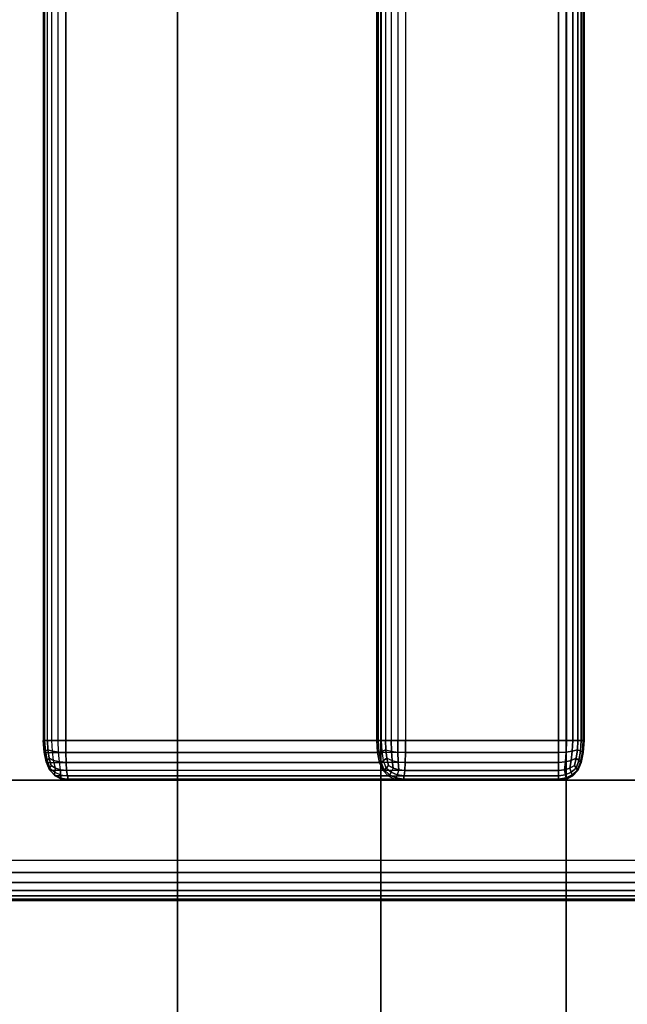
# Model space of a CAD drawing. Units: millimetres. Extents: x -4757 to 25349, y -2814 to 1668.
# Drawn here: x 23751 to 23823, y -570 to -453 of the extents above; entities that cross this region are included whole.
import ezdxf

# ---------------------------------------------------------------- set-up
doc = ezdxf.new("R2010")
doc.units = ezdxf.units.MM
doc.header["$MEASUREMENT"] = 0
doc.layers.add('МАФЫ НАШИ', color=7, linetype='Continuous', lineweight=25)

# ---------------------------------------------------------------- blocks, each defined once
blk = doc.blocks.new('ененонеоно')
at = {"layer": 'МАФЫ НАШИ', "color": 7, "lineweight": 25}
blk.add_open_spline([(19848.86, 1667.92), (19848.86, 1667.92), (23848.72, 1667.92), (23848.72, 1667.92), (24674.89, 1667.92), (25348.72, 994.09), (25348.72, 167.92), (25348.72, 167.92), (25348.72, -817.2), (25348.72, -817.2), (25348.72, -1643.37), (24674.89, -2317.2), (23848.72, -2317.2), (23848.72, -2317.2), (19848.86, -2317.2), (19848.86, -2317.2), (19022.69, -2317.2), (18348.86, -1643.37), (18348.86, -817.2), (18348.86, -817.2), (18348.86, 167.92), (18348.86, 167.92), (18348.86, 994.09), (19022.69, 1667.92), (19848.86, 1667.92)], degree=3, knots=[0, 0, 0, 0, 0.125, 0.125, 0.125, 0.25, 0.25, 0.25, 0.375, 0.375, 0.375, 0.5, 0.5, 0.5, 0.625, 0.625, 0.625, 0.75, 0.75, 0.75, 0.875, 0.875, 0.875, 1, 1, 1, 1], dxfattribs=at)
for points in [[(23753.79, -126.98), (23753.79, -126.98), (23753.79, -538.45), (23753.79, -538.45)], [(23753.83, -126.98), (23753.83, -126.98), (23753.83, -538.45), (23753.83, -538.45)], [(23753.83, -538.45), (23753.83, -538.45), (23753.83, -126.98), (23753.83, -126.98)], [(23753.95, -126.98), (23753.95, -126.98), (23753.95, -538.45), (23753.95, -538.45)], [(23754.29, -538.45), (23754.29, -538.45), (23754.29, -126.98), (23754.29, -126.98)], [(23754.82, -538.45), (23754.82, -538.45), (23754.82, -126.98), (23754.82, -126.98)], [(23755.55, -538.45), (23755.55, -538.45), (23755.55, -126.98), (23755.55, -126.98)], [(23756.47, -538.45), (23756.47, -538.45), (23756.47, -126.98), (23756.47, -126.98)], [(23756.47, -126.98), (23756.47, -126.98), (23756.47, -538.45), (23756.47, -538.45)], [(23793.53, -538.45), (23793.53, -538.45), (23793.53, -126.98), (23793.53, -126.98)], [(23793.53, -126.98), (23793.53, -126.98), (23793.53, -538.45), (23793.53, -538.45)], [(23793.74, -538.45), (23793.74, -538.45), (23793.74, -126.98), (23793.74, -126.98)], [(23794.09, -538.45), (23794.09, -538.45), (23794.09, -126.98), (23794.09, -126.98)], [(23794.59, -126.98), (23794.59, -126.98), (23794.59, -538.45), (23794.59, -538.45)], [(23795.24, -126.98), (23795.24, -126.98), (23795.24, -538.45), (23795.24, -538.45)], [(23796.03, -126.98), (23796.03, -126.98), (23796.03, -538.45), (23796.03, -538.45)], [(23796.97, -126.98), (23796.97, -126.98), (23796.97, -538.45), (23796.97, -538.45)], [(23815.19, -126.98), (23815.19, -126.98), (23815.19, -538.45), (23815.19, -538.45)], [(23815.19, -538.45), (23815.19, -538.45), (23815.19, -126.98), (23815.19, -126.98)], [(23815.19, -538.45), (23815.19, -538.45), (23815.19, -126.98), (23815.19, -126.98)], [(23816.12, -126.98), (23816.12, -126.98), (23816.12, -538.45), (23816.12, -538.45)], [(23816.12, -538.45), (23816.12, -538.45), (23816.12, -126.98), (23816.12, -126.98)], [(23816.88, -126.98), (23816.88, -126.98), (23816.88, -538.45), (23816.88, -538.45)], [(23816.88, -538.45), (23816.88, -538.45), (23816.88, -126.98), (23816.88, -126.98)], [(23817.47, -126.98), (23817.47, -126.98), (23817.47, -538.45), (23817.47, -538.45)], [(23817.47, -538.45), (23817.47, -538.45), (23817.47, -126.98), (23817.47, -126.98)], [(23817.89, -538.45), (23817.89, -538.45), (23817.89, -126.98), (23817.89, -126.98)], [(23817.89, -126.98), (23817.89, -126.98), (23817.89, -538.45), (23817.89, -538.45)], [(23818.14, -538.45), (23818.14, -538.45), (23818.14, -126.98), (23818.14, -126.98)], [(23818.14, -126.98), (23818.14, -126.98), (23818.14, -538.45), (23818.14, -538.45)], [(23818.23, -126.98), (23818.23, -126.98), (23818.23, -538.45), (23818.23, -538.45)], [(23818.23, -538.45), (23818.23, -538.45), (23818.23, -126.98), (23818.23, -126.98)], [(23818.23, -126.98), (23818.23, -126.98), (23818.23, -538.45), (23818.23, -538.45)], [(23818.23, -538.45), (23818.23, -538.45), (23818.23, -126.98), (23818.23, -126.98)], [(23769.8, -600.82), (23769.8, -600.82), (23769.8, -420.73), (23769.8, -420.73)], [(23769.8, -420.73), (23769.8, -420.73), (23769.8, -600.82), (23769.8, -600.82)], [(23794.02, -600.82), (23794.02, -600.82), (23794.02, -420.73), (23794.02, -420.73)], [(23794.02, -420.73), (23794.02, -420.73), (23794.02, -600.82), (23794.02, -600.82)], [(23816.1, -600.82), (23816.1, -600.82), (23816.1, -420.73), (23816.1, -420.73)], [(23816.1, -420.73), (23816.1, -420.73), (23816.1, -600.82), (23816.1, -600.82)], [(23753.83, -538.45), (23753.83, -538.45), (23753.79, -538.45), (23753.79, -538.45)], [(23753.79, -538.45), (23753.79, -538.45), (23753.9, -539.84), (23753.9, -539.84)], [(23753.79, -538.45), (23753.79, -538.45), (23753.95, -538.45), (23753.95, -538.45)], [(23753.9, -539.84), (23753.9, -539.84), (23753.79, -538.45), (23753.79, -538.45)], [(23753.79, -538.45), (23753.79, -538.45), (23753.83, -538.45), (23753.83, -538.45)], [(23753.95, -538.45), (23753.95, -538.45), (23753.79, -538.45), (23753.79, -538.45)], [(23753.83, -538.45), (23753.83, -538.45), (23793.53, -538.45), (23793.53, -538.45)], [(23753.92, -539.9), (23753.92, -539.9), (23753.83, -538.45), (23753.83, -538.45)], [(23753.83, -538.45), (23753.83, -538.45), (23753.92, -539.9), (23753.92, -539.9)], [(23753.95, -538.45), (23753.95, -538.45), (23754.04, -539.73), (23754.04, -539.73)], [(23753.95, -538.45), (23753.95, -538.45), (23754.29, -538.45), (23754.29, -538.45)], [(23754.04, -539.73), (23754.04, -539.73), (23753.95, -538.45), (23753.95, -538.45)], [(23754.29, -538.45), (23754.29, -538.45), (23753.95, -538.45), (23753.95, -538.45)], [(23754.34, -539.58), (23754.34, -539.58), (23754.29, -538.45), (23754.29, -538.45)], [(23754.29, -538.45), (23754.29, -538.45), (23754.82, -538.45), (23754.82, -538.45)], [(23754.29, -538.45), (23754.29, -538.45), (23754.34, -539.58), (23754.34, -539.58)], [(23754.82, -538.45), (23754.82, -538.45), (23754.29, -538.45), (23754.29, -538.45)], [(23754.89, -539.73), (23754.89, -539.73), (23754.82, -538.45), (23754.82, -538.45)], [(23754.82, -538.45), (23754.82, -538.45), (23755.55, -538.45), (23755.55, -538.45)], [(23755.55, -538.45), (23755.55, -538.45), (23754.82, -538.45), (23754.82, -538.45)], [(23755.61, -539.84), (23755.61, -539.84), (23755.55, -538.45), (23755.55, -538.45)], [(23755.55, -538.45), (23755.55, -538.45), (23756.47, -538.45), (23756.47, -538.45)], [(23756.47, -538.45), (23756.47, -538.45), (23755.55, -538.45), (23755.55, -538.45)], [(23815.19, -538.45), (23815.19, -538.45), (23756.47, -538.45), (23756.47, -538.45)], [(23756.47, -538.45), (23756.47, -538.45), (23756.48, -539.9), (23756.48, -539.9)], [(23756.48, -539.9), (23756.48, -539.9), (23756.47, -538.45), (23756.47, -538.45)], [(23793.53, -538.45), (23793.53, -538.45), (23793.62, -539.9), (23793.62, -539.9)], [(23793.74, -538.45), (23793.74, -538.45), (23793.53, -538.45), (23793.53, -538.45)], [(23793.62, -539.9), (23793.62, -539.9), (23793.53, -538.45), (23793.53, -538.45)], [(23793.53, -538.45), (23793.53, -538.45), (23793.74, -538.45), (23793.74, -538.45)], [(23793.83, -539.84), (23793.83, -539.84), (23793.74, -538.45), (23793.74, -538.45)], [(23794.09, -538.45), (23794.09, -538.45), (23793.74, -538.45), (23793.74, -538.45)], [(23793.74, -538.45), (23793.74, -538.45), (23794.09, -538.45), (23794.09, -538.45)], [(23794.17, -539.73), (23794.17, -539.73), (23794.09, -538.45), (23794.09, -538.45)], [(23794.59, -538.45), (23794.59, -538.45), (23794.09, -538.45), (23794.09, -538.45)], [(23794.09, -538.45), (23794.09, -538.45), (23794.59, -538.45), (23794.59, -538.45)], [(23795.24, -538.45), (23795.24, -538.45), (23794.59, -538.45), (23794.59, -538.45)], [(23794.59, -538.45), (23794.59, -538.45), (23794.63, -539.58), (23794.63, -539.58)], [(23794.63, -539.58), (23794.63, -539.58), (23794.59, -538.45), (23794.59, -538.45)], [(23794.59, -538.45), (23794.59, -538.45), (23795.24, -538.45), (23795.24, -538.45)], [(23796.03, -538.45), (23796.03, -538.45), (23795.24, -538.45), (23795.24, -538.45)], [(23795.24, -538.45), (23795.24, -538.45), (23795.29, -539.73), (23795.29, -539.73)], [(23795.29, -539.73), (23795.29, -539.73), (23795.24, -538.45), (23795.24, -538.45)], [(23795.24, -538.45), (23795.24, -538.45), (23796.03, -538.45), (23796.03, -538.45)], [(23796.97, -538.45), (23796.97, -538.45), (23796.03, -538.45), (23796.03, -538.45)], [(23796.03, -538.45), (23796.03, -538.45), (23796.06, -539.84), (23796.06, -539.84)], [(23796.06, -539.84), (23796.06, -539.84), (23796.03, -538.45), (23796.03, -538.45)], [(23796.03, -538.45), (23796.03, -538.45), (23796.97, -538.45), (23796.97, -538.45)], [(23796.96, -539.9), (23796.96, -539.9), (23796.97, -538.45), (23796.97, -538.45)], [(23796.97, -538.45), (23796.97, -538.45), (23796.96, -539.9), (23796.96, -539.9)], [(23796.97, -538.45), (23796.97, -538.45), (23815.19, -538.45), (23815.19, -538.45)], [(23815.19, -538.45), (23815.19, -538.45), (23796.97, -538.45), (23796.97, -538.45)], [(23815.19, -538.45), (23815.19, -538.45), (23816.12, -538.45), (23816.12, -538.45)], [(23815.19, -539.9), (23815.19, -539.9), (23815.19, -538.45), (23815.19, -538.45)], [(23815.19, -538.45), (23815.19, -538.45), (23815.19, -539.9), (23815.19, -539.9)], [(23816.12, -538.45), (23816.12, -538.45), (23815.19, -538.45), (23815.19, -538.45)], [(23816.12, -538.45), (23816.12, -538.45), (23815.19, -538.45), (23815.19, -538.45)], [(23815.19, -538.45), (23815.19, -538.45), (23815.19, -539.9), (23815.19, -539.9)], [(23815.19, -539.9), (23815.19, -539.9), (23815.19, -538.45), (23815.19, -538.45)], [(23815.19, -538.45), (23815.19, -538.45), (23816.12, -538.45), (23816.12, -538.45)], [(23816.12, -538.45), (23816.12, -538.45), (23816.08, -539.84), (23816.08, -539.84)], [(23816.08, -539.84), (23816.08, -539.84), (23816.12, -538.45), (23816.12, -538.45)], [(23816.08, -539.84), (23816.08, -539.84), (23816.12, -538.45), (23816.12, -538.45)], [(23816.12, -538.45), (23816.12, -538.45), (23816.88, -538.45), (23816.88, -538.45)], [(23816.88, -538.45), (23816.88, -538.45), (23816.12, -538.45), (23816.12, -538.45)], [(23816.88, -538.45), (23816.88, -538.45), (23816.12, -538.45), (23816.12, -538.45)], [(23816.12, -538.45), (23816.12, -538.45), (23816.88, -538.45), (23816.88, -538.45)], [(23816.88, -538.45), (23816.88, -538.45), (23816.82, -539.73), (23816.82, -539.73)], [(23816.82, -539.73), (23816.82, -539.73), (23816.88, -538.45), (23816.88, -538.45)], [(23816.82, -539.73), (23816.82, -539.73), (23816.88, -538.45), (23816.88, -538.45)], [(23816.88, -538.45), (23816.88, -538.45), (23817.47, -538.45), (23817.47, -538.45)], [(23817.47, -538.45), (23817.47, -538.45), (23816.88, -538.45), (23816.88, -538.45)], [(23817.47, -538.45), (23817.47, -538.45), (23816.88, -538.45), (23816.88, -538.45)], [(23816.88, -538.45), (23816.88, -538.45), (23817.47, -538.45), (23817.47, -538.45)], [(23817.47, -538.45), (23817.47, -538.45), (23817.43, -539.57), (23817.43, -539.57)], [(23817.43, -539.57), (23817.43, -539.57), (23817.47, -538.45), (23817.47, -538.45)], [(23817.43, -539.57), (23817.43, -539.57), (23817.47, -538.45), (23817.47, -538.45)], [(23817.47, -538.45), (23817.47, -538.45), (23817.43, -539.57), (23817.43, -539.57)], [(23817.47, -538.45), (23817.47, -538.45), (23817.89, -538.45), (23817.89, -538.45)], [(23817.89, -538.45), (23817.89, -538.45), (23817.47, -538.45), (23817.47, -538.45)], [(23817.89, -538.45), (23817.89, -538.45), (23817.47, -538.45), (23817.47, -538.45)], [(23817.47, -538.45), (23817.47, -538.45), (23817.89, -538.45), (23817.89, -538.45)], [(23817.81, -539.73), (23817.81, -539.73), (23817.89, -538.45), (23817.89, -538.45)], [(23817.89, -538.45), (23817.89, -538.45), (23817.81, -539.73), (23817.81, -539.73)], [(23817.81, -539.73), (23817.81, -539.73), (23817.89, -538.45), (23817.89, -538.45)], [(23817.89, -538.45), (23817.89, -538.45), (23818.14, -538.45), (23818.14, -538.45)], [(23818.14, -538.45), (23818.14, -538.45), (23817.89, -538.45), (23817.89, -538.45)], [(23818.14, -538.45), (23818.14, -538.45), (23817.89, -538.45), (23817.89, -538.45)], [(23817.89, -538.45), (23817.89, -538.45), (23818.14, -538.45), (23818.14, -538.45)], [(23818.05, -539.84), (23818.05, -539.84), (23818.14, -538.45), (23818.14, -538.45)], [(23818.14, -538.45), (23818.14, -538.45), (23818.05, -539.84), (23818.05, -539.84)], [(23818.05, -539.84), (23818.05, -539.84), (23818.14, -538.45), (23818.14, -538.45)], [(23818.23, -538.45), (23818.23, -538.45), (23818.14, -539.9), (23818.14, -539.9)], [(23818.14, -538.45), (23818.14, -538.45), (23818.23, -538.45), (23818.23, -538.45)], [(23818.23, -538.45), (23818.23, -538.45), (23818.14, -538.45), (23818.14, -538.45)], [(23818.14, -539.9), (23818.14, -539.9), (23818.23, -538.45), (23818.23, -538.45)], [(23818.23, -538.45), (23818.23, -538.45), (23818.14, -538.45), (23818.14, -538.45)], [(23818.14, -538.45), (23818.14, -538.45), (23818.23, -538.45), (23818.23, -538.45)], [(23818.23, -538.45), (23818.23, -538.45), (23818.14, -539.9), (23818.14, -539.9)], [(23818.14, -539.9), (23818.14, -539.9), (23818.23, -538.45), (23818.23, -538.45)], [(23754.34, -539.58), (23754.34, -539.58), (23754.04, -539.73), (23754.04, -539.73)], [(23754.89, -539.73), (23754.89, -539.73), (23754.34, -539.58), (23754.34, -539.58)], [(23754.48, -540.57), (23754.48, -540.57), (23754.34, -539.58), (23754.34, -539.58)], [(23754.34, -539.58), (23754.34, -539.58), (23754.89, -539.73), (23754.89, -539.73)], [(23754.34, -539.58), (23754.34, -539.58), (23754.48, -540.57), (23754.48, -540.57)], [(23794.17, -539.73), (23794.17, -539.73), (23794.63, -539.58), (23794.63, -539.58)], [(23794.63, -539.58), (23794.63, -539.58), (23794.17, -539.73), (23794.17, -539.73)], [(23794.63, -539.58), (23794.63, -539.58), (23795.29, -539.73), (23795.29, -539.73)], [(23794.63, -539.58), (23794.63, -539.58), (23794.74, -540.57), (23794.74, -540.57)], [(23794.74, -540.57), (23794.74, -540.57), (23794.63, -539.58), (23794.63, -539.58)], [(23817.43, -539.57), (23817.43, -539.57), (23816.82, -539.73), (23816.82, -539.73)], [(23816.82, -539.73), (23816.82, -539.73), (23817.43, -539.57), (23817.43, -539.57)], [(23817.43, -539.57), (23817.43, -539.57), (23816.82, -539.73), (23816.82, -539.73)], [(23817.43, -539.57), (23817.43, -539.57), (23817.3, -540.57), (23817.3, -540.57)], [(23817.3, -540.57), (23817.3, -540.57), (23817.43, -539.57), (23817.43, -539.57)], [(23817.3, -540.57), (23817.3, -540.57), (23817.43, -539.57), (23817.43, -539.57)], [(23817.43, -539.57), (23817.43, -539.57), (23817.3, -540.57), (23817.3, -540.57)], [(23817.81, -539.73), (23817.81, -539.73), (23817.43, -539.57), (23817.43, -539.57)], [(23817.43, -539.57), (23817.43, -539.57), (23817.81, -539.73), (23817.81, -539.73)], [(23817.43, -539.57), (23817.43, -539.57), (23817.81, -539.73), (23817.81, -539.73)], [(23754.04, -539.73), (23754.04, -539.73), (23753.9, -539.84), (23753.9, -539.84)], [(23753.9, -539.84), (23753.9, -539.84), (23753.92, -539.9), (23753.92, -539.9)], [(23753.9, -539.84), (23753.9, -539.84), (23754.15, -541.01), (23754.15, -541.01)], [(23754.15, -541.01), (23754.15, -541.01), (23753.9, -539.84), (23753.9, -539.84)], [(23754.17, -541.1), (23754.17, -541.1), (23753.92, -539.9), (23753.92, -539.9)], [(23753.92, -539.9), (23753.92, -539.9), (23793.62, -539.9), (23793.62, -539.9)], [(23753.92, -539.9), (23753.92, -539.9), (23754.17, -541.1), (23754.17, -541.1)], [(23754.04, -539.73), (23754.04, -539.73), (23754.25, -540.83), (23754.25, -540.83)], [(23754.25, -540.83), (23754.25, -540.83), (23754.04, -539.73), (23754.04, -539.73)], [(23754.25, -540.83), (23754.25, -540.83), (23754.15, -541.01), (23754.15, -541.01)], [(23754.48, -540.57), (23754.48, -540.57), (23754.25, -540.83), (23754.25, -540.83)], [(23754.25, -540.83), (23754.25, -540.83), (23754.59, -541.76), (23754.59, -541.76)], [(23754.59, -541.76), (23754.59, -541.76), (23754.25, -540.83), (23754.25, -540.83)], [(23755.03, -540.83), (23755.03, -540.83), (23754.48, -540.57), (23754.48, -540.57)], [(23754.72, -541.43), (23754.72, -541.43), (23754.48, -540.57), (23754.48, -540.57)], [(23754.48, -540.57), (23754.48, -540.57), (23755.03, -540.83), (23755.03, -540.83)], [(23754.48, -540.57), (23754.48, -540.57), (23754.72, -541.43), (23754.72, -541.43)], [(23755.61, -539.84), (23755.61, -539.84), (23754.89, -539.73), (23754.89, -539.73)], [(23755.03, -540.83), (23755.03, -540.83), (23754.89, -539.73), (23754.89, -539.73)], [(23754.89, -539.73), (23754.89, -539.73), (23755.61, -539.84), (23755.61, -539.84)], [(23755.71, -541.01), (23755.71, -541.01), (23755.03, -540.83), (23755.03, -540.83)], [(23755.25, -541.76), (23755.25, -541.76), (23755.03, -540.83), (23755.03, -540.83)], [(23755.03, -540.83), (23755.03, -540.83), (23755.71, -541.01), (23755.71, -541.01)], [(23756.48, -539.9), (23756.48, -539.9), (23755.61, -539.84), (23755.61, -539.84)], [(23755.71, -541.01), (23755.71, -541.01), (23755.61, -539.84), (23755.61, -539.84)], [(23755.61, -539.84), (23755.61, -539.84), (23756.48, -539.9), (23756.48, -539.9)], [(23756.48, -539.9), (23756.48, -539.9), (23756.51, -541.1), (23756.51, -541.1)], [(23815.19, -539.9), (23815.19, -539.9), (23756.48, -539.9), (23756.48, -539.9)], [(23756.51, -541.1), (23756.51, -541.1), (23756.48, -539.9), (23756.48, -539.9)], [(23793.62, -539.9), (23793.62, -539.9), (23793.83, -539.84), (23793.83, -539.84)], [(23793.83, -539.84), (23793.83, -539.84), (23793.62, -539.9), (23793.62, -539.9)], [(23793.62, -539.9), (23793.62, -539.9), (23793.87, -541.1), (23793.87, -541.1)], [(23793.87, -541.1), (23793.87, -541.1), (23793.62, -539.9), (23793.62, -539.9)], [(23793.83, -539.84), (23793.83, -539.84), (23794.17, -539.73), (23794.17, -539.73)], [(23794.17, -539.73), (23794.17, -539.73), (23793.83, -539.84), (23793.83, -539.84)], [(23794.06, -541.01), (23794.06, -541.01), (23793.83, -539.84), (23793.83, -539.84)], [(23794.06, -541.01), (23794.06, -541.01), (23794.35, -540.83), (23794.35, -540.83)], [(23794.35, -540.83), (23794.35, -540.83), (23794.06, -541.01), (23794.06, -541.01)], [(23794.35, -540.83), (23794.35, -540.83), (23794.17, -539.73), (23794.17, -539.73)], [(23794.35, -540.83), (23794.35, -540.83), (23794.74, -540.57), (23794.74, -540.57)], [(23794.74, -540.57), (23794.74, -540.57), (23794.35, -540.83), (23794.35, -540.83)], [(23794.64, -541.76), (23794.64, -541.76), (23794.35, -540.83), (23794.35, -540.83)], [(23794.74, -540.57), (23794.74, -540.57), (23795.37, -540.83), (23795.37, -540.83)], [(23794.74, -540.57), (23794.74, -540.57), (23794.93, -541.43), (23794.93, -541.43)], [(23794.93, -541.43), (23794.93, -541.43), (23794.74, -540.57), (23794.74, -540.57)], [(23795.29, -539.73), (23795.29, -539.73), (23796.06, -539.84), (23796.06, -539.84)], [(23795.29, -539.73), (23795.29, -539.73), (23795.37, -540.83), (23795.37, -540.83)], [(23795.37, -540.83), (23795.37, -540.83), (23795.29, -539.73), (23795.29, -539.73)], [(23795.37, -540.83), (23795.37, -540.83), (23796.1, -541.01), (23796.1, -541.01)], [(23795.37, -540.83), (23795.37, -540.83), (23795.5, -541.76), (23795.5, -541.76)], [(23795.5, -541.76), (23795.5, -541.76), (23795.37, -540.83), (23795.37, -540.83)], [(23796.06, -539.84), (23796.06, -539.84), (23796.96, -539.9), (23796.96, -539.9)], [(23796.06, -539.84), (23796.06, -539.84), (23796.1, -541.01), (23796.1, -541.01)], [(23796.1, -541.01), (23796.1, -541.01), (23796.06, -539.84), (23796.06, -539.84)], [(23796.93, -541.1), (23796.93, -541.1), (23796.96, -539.9), (23796.96, -539.9)], [(23796.96, -539.9), (23796.96, -539.9), (23796.93, -541.1), (23796.93, -541.1)], [(23796.96, -539.9), (23796.96, -539.9), (23815.19, -539.9), (23815.19, -539.9)], [(23816.08, -539.84), (23816.08, -539.84), (23815.19, -539.9), (23815.19, -539.9)], [(23815.19, -539.9), (23815.19, -539.9), (23816.08, -539.84), (23816.08, -539.84)], [(23816.08, -539.84), (23816.08, -539.84), (23815.19, -539.9), (23815.19, -539.9)], [(23815.19, -541.1), (23815.19, -541.1), (23815.19, -539.9), (23815.19, -539.9)], [(23815.19, -539.9), (23815.19, -539.9), (23815.19, -541.1), (23815.19, -541.1)], [(23815.19, -539.9), (23815.19, -539.9), (23815.19, -541.1), (23815.19, -541.1)], [(23815.19, -541.1), (23815.19, -541.1), (23815.19, -539.9), (23815.19, -539.9)], [(23816.08, -539.84), (23816.08, -539.84), (23816.01, -541.01), (23816.01, -541.01)], [(23816.01, -541.01), (23816.01, -541.01), (23816.08, -539.84), (23816.08, -539.84)], [(23816.01, -541.01), (23816.01, -541.01), (23816.08, -539.84), (23816.08, -539.84)], [(23816.71, -540.83), (23816.71, -540.83), (23816.01, -541.01), (23816.01, -541.01)], [(23816.01, -541.01), (23816.01, -541.01), (23816.71, -540.83), (23816.71, -540.83)], [(23816.71, -540.83), (23816.71, -540.83), (23816.01, -541.01), (23816.01, -541.01)], [(23816.82, -539.73), (23816.82, -539.73), (23816.08, -539.84), (23816.08, -539.84)], [(23816.08, -539.84), (23816.08, -539.84), (23816.82, -539.73), (23816.82, -539.73)], [(23816.82, -539.73), (23816.82, -539.73), (23816.08, -539.84), (23816.08, -539.84)], [(23816.71, -540.83), (23816.71, -540.83), (23816.54, -541.76), (23816.54, -541.76)], [(23816.54, -541.76), (23816.54, -541.76), (23816.71, -540.83), (23816.71, -540.83)], [(23816.54, -541.76), (23816.54, -541.76), (23816.71, -540.83), (23816.71, -540.83)], [(23816.82, -539.73), (23816.82, -539.73), (23816.71, -540.83), (23816.71, -540.83)], [(23816.71, -540.83), (23816.71, -540.83), (23816.82, -539.73), (23816.82, -539.73)], [(23816.71, -540.83), (23816.71, -540.83), (23816.82, -539.73), (23816.82, -539.73)], [(23817.3, -540.57), (23817.3, -540.57), (23816.71, -540.83), (23816.71, -540.83)], [(23816.71, -540.83), (23816.71, -540.83), (23817.3, -540.57), (23817.3, -540.57)], [(23817.3, -540.57), (23817.3, -540.57), (23816.71, -540.83), (23816.71, -540.83)], [(23817.3, -540.57), (23817.3, -540.57), (23817.09, -541.43), (23817.09, -541.43)], [(23817.09, -541.43), (23817.09, -541.43), (23817.3, -540.57), (23817.3, -540.57)], [(23817.09, -541.43), (23817.09, -541.43), (23817.3, -540.57), (23817.3, -540.57)], [(23817.3, -540.57), (23817.3, -540.57), (23817.09, -541.43), (23817.09, -541.43)], [(23817.61, -540.83), (23817.61, -540.83), (23817.3, -540.57), (23817.3, -540.57)], [(23817.3, -540.57), (23817.3, -540.57), (23817.61, -540.83), (23817.61, -540.83)], [(23817.3, -540.57), (23817.3, -540.57), (23817.61, -540.83), (23817.61, -540.83)], [(23817.3, -541.76), (23817.3, -541.76), (23817.61, -540.83), (23817.61, -540.83)], [(23817.61, -540.83), (23817.61, -540.83), (23817.3, -541.76), (23817.3, -541.76)], [(23817.3, -541.76), (23817.3, -541.76), (23817.61, -540.83), (23817.61, -540.83)], [(23817.61, -540.83), (23817.61, -540.83), (23817.81, -539.73), (23817.81, -539.73)], [(23817.81, -539.73), (23817.81, -539.73), (23817.61, -540.83), (23817.61, -540.83)], [(23817.61, -540.83), (23817.61, -540.83), (23817.81, -539.73), (23817.81, -539.73)], [(23817.81, -541.01), (23817.81, -541.01), (23817.61, -540.83), (23817.61, -540.83)], [(23817.61, -540.83), (23817.61, -540.83), (23817.81, -541.01), (23817.81, -541.01)], [(23817.61, -540.83), (23817.61, -540.83), (23817.81, -541.01), (23817.81, -541.01)], [(23818.05, -539.84), (23818.05, -539.84), (23817.81, -539.73), (23817.81, -539.73)], [(23817.81, -539.73), (23817.81, -539.73), (23818.05, -539.84), (23818.05, -539.84)], [(23817.81, -539.73), (23817.81, -539.73), (23818.05, -539.84), (23818.05, -539.84)], [(23817.81, -541.01), (23817.81, -541.01), (23818.05, -539.84), (23818.05, -539.84)], [(23818.05, -539.84), (23818.05, -539.84), (23817.81, -541.01), (23817.81, -541.01)], [(23817.81, -541.01), (23817.81, -541.01), (23818.05, -539.84), (23818.05, -539.84)], [(23818.14, -539.9), (23818.14, -539.9), (23817.89, -541.1), (23817.89, -541.1)], [(23817.89, -541.1), (23817.89, -541.1), (23818.14, -539.9), (23818.14, -539.9)], [(23818.14, -539.9), (23818.14, -539.9), (23817.89, -541.1), (23817.89, -541.1)], [(23817.89, -541.1), (23817.89, -541.1), (23818.14, -539.9), (23818.14, -539.9)], [(23818.14, -539.9), (23818.14, -539.9), (23818.05, -539.84), (23818.05, -539.84)], [(23818.05, -539.84), (23818.05, -539.84), (23818.14, -539.9), (23818.14, -539.9)], [(23818.05, -539.84), (23818.05, -539.84), (23818.14, -539.9), (23818.14, -539.9)], [(23754.15, -541.01), (23754.15, -541.01), (23754.17, -541.1), (23754.17, -541.1)], [(23754.15, -541.01), (23754.15, -541.01), (23754.55, -541.96), (23754.55, -541.96)], [(23754.55, -541.96), (23754.55, -541.96), (23754.15, -541.01), (23754.15, -541.01)], [(23754.6, -542.02), (23754.6, -542.02), (23754.17, -541.1), (23754.17, -541.1)], [(23754.17, -541.1), (23754.17, -541.1), (23793.87, -541.1), (23793.87, -541.1)], [(23754.17, -541.1), (23754.17, -541.1), (23754.6, -542.02), (23754.6, -542.02)], [(23754.55, -541.96), (23754.55, -541.96), (23754.59, -541.76), (23754.59, -541.76)], [(23754.59, -541.76), (23754.59, -541.76), (23754.55, -541.96), (23754.55, -541.96)], [(23754.6, -542.02), (23754.6, -542.02), (23754.55, -541.96), (23754.55, -541.96)], [(23754.55, -541.96), (23754.55, -541.96), (23755.14, -542.55), (23755.14, -542.55)], [(23754.55, -541.96), (23754.55, -541.96), (23754.6, -542.02), (23754.6, -542.02)], [(23754.59, -541.76), (23754.59, -541.76), (23754.72, -541.43), (23754.72, -541.43)], [(23754.72, -541.43), (23754.72, -541.43), (23754.59, -541.76), (23754.59, -541.76)], [(23754.59, -541.76), (23754.59, -541.76), (23755.16, -542.24), (23755.16, -542.24)], [(23755.25, -541.76), (23755.25, -541.76), (23754.72, -541.43), (23754.72, -541.43)], [(23754.72, -541.43), (23754.72, -541.43), (23755.25, -541.76), (23755.25, -541.76)], [(23755.16, -542.24), (23755.16, -542.24), (23755.25, -541.76), (23755.25, -541.76)], [(23755.25, -541.76), (23755.25, -541.76), (23755.16, -542.24), (23755.16, -542.24)], [(23755.86, -541.96), (23755.86, -541.96), (23755.25, -541.76), (23755.25, -541.76)], [(23755.25, -541.76), (23755.25, -541.76), (23755.86, -541.96), (23755.86, -541.96)], [(23756.51, -541.1), (23756.51, -541.1), (23755.71, -541.01), (23755.71, -541.01)], [(23755.86, -541.96), (23755.86, -541.96), (23755.71, -541.01), (23755.71, -541.01)], [(23755.71, -541.01), (23755.71, -541.01), (23756.51, -541.1), (23756.51, -541.1)], [(23755.85, -542.55), (23755.85, -542.55), (23755.86, -541.96), (23755.86, -541.96)], [(23755.86, -541.96), (23755.86, -541.96), (23755.85, -542.55), (23755.85, -542.55)], [(23756.57, -542.02), (23756.57, -542.02), (23755.86, -541.96), (23755.86, -541.96)], [(23755.86, -541.96), (23755.86, -541.96), (23756.57, -542.02), (23756.57, -542.02)], [(23756.51, -541.1), (23756.51, -541.1), (23756.57, -542.02), (23756.57, -542.02)], [(23815.19, -541.1), (23815.19, -541.1), (23756.51, -541.1), (23756.51, -541.1)], [(23756.57, -542.02), (23756.57, -542.02), (23756.51, -541.1), (23756.51, -541.1)], [(23793.87, -541.1), (23793.87, -541.1), (23794.06, -541.01), (23794.06, -541.01)], [(23794.06, -541.01), (23794.06, -541.01), (23793.87, -541.1), (23793.87, -541.1)], [(23793.87, -541.1), (23793.87, -541.1), (23794.3, -542.02), (23794.3, -542.02)], [(23794.3, -542.02), (23794.3, -542.02), (23793.87, -541.1), (23793.87, -541.1)], [(23794.43, -541.96), (23794.43, -541.96), (23794.06, -541.01), (23794.06, -541.01)], [(23794.43, -541.96), (23794.43, -541.96), (23794.3, -542.02), (23794.3, -542.02)], [(23794.3, -542.02), (23794.3, -542.02), (23794.43, -541.96), (23794.43, -541.96)], [(23794.64, -541.76), (23794.64, -541.76), (23794.43, -541.96), (23794.43, -541.96)], [(23794.43, -541.96), (23794.43, -541.96), (23794.64, -541.76), (23794.64, -541.76)], [(23795.05, -542.55), (23795.05, -542.55), (23794.43, -541.96), (23794.43, -541.96)], [(23794.43, -541.96), (23794.43, -541.96), (23795.05, -542.55), (23795.05, -542.55)], [(23794.93, -541.43), (23794.93, -541.43), (23794.64, -541.76), (23794.64, -541.76)], [(23794.64, -541.76), (23794.64, -541.76), (23794.93, -541.43), (23794.93, -541.43)], [(23795.26, -542.24), (23795.26, -542.24), (23794.64, -541.76), (23794.64, -541.76)], [(23794.64, -541.76), (23794.64, -541.76), (23795.26, -542.24), (23795.26, -542.24)], [(23794.93, -541.43), (23794.93, -541.43), (23795.5, -541.76), (23795.5, -541.76)], [(23795.5, -541.76), (23795.5, -541.76), (23794.93, -541.43), (23794.93, -541.43)], [(23795.5, -541.76), (23795.5, -541.76), (23795.26, -542.24), (23795.26, -542.24)], [(23795.5, -541.76), (23795.5, -541.76), (23796.15, -541.96), (23796.15, -541.96)], [(23796.15, -541.96), (23796.15, -541.96), (23795.5, -541.76), (23795.5, -541.76)], [(23796.15, -541.96), (23796.15, -541.96), (23795.98, -542.55), (23795.98, -542.55)], [(23796.1, -541.01), (23796.1, -541.01), (23796.93, -541.1), (23796.93, -541.1)], [(23796.1, -541.01), (23796.1, -541.01), (23796.15, -541.96), (23796.15, -541.96)], [(23796.15, -541.96), (23796.15, -541.96), (23796.1, -541.01), (23796.1, -541.01)], [(23796.15, -541.96), (23796.15, -541.96), (23796.88, -542.02), (23796.88, -542.02)], [(23796.88, -542.02), (23796.88, -542.02), (23796.15, -541.96), (23796.15, -541.96)], [(23796.88, -542.02), (23796.88, -542.02), (23796.93, -541.1), (23796.93, -541.1)], [(23796.93, -541.1), (23796.93, -541.1), (23796.88, -542.02), (23796.88, -542.02)], [(23796.93, -541.1), (23796.93, -541.1), (23815.19, -541.1), (23815.19, -541.1)], [(23816.01, -541.01), (23816.01, -541.01), (23815.19, -541.1), (23815.19, -541.1)], [(23815.19, -541.1), (23815.19, -541.1), (23816.01, -541.01), (23816.01, -541.01)], [(23816.01, -541.01), (23816.01, -541.01), (23815.19, -541.1), (23815.19, -541.1)], [(23815.19, -542.02), (23815.19, -542.02), (23815.19, -541.1), (23815.19, -541.1)], [(23815.19, -541.1), (23815.19, -541.1), (23815.19, -542.02), (23815.19, -542.02)], [(23815.19, -541.1), (23815.19, -541.1), (23815.19, -542.02), (23815.19, -542.02)], [(23815.19, -542.02), (23815.19, -542.02), (23815.19, -541.1), (23815.19, -541.1)], [(23815.91, -541.96), (23815.91, -541.96), (23815.19, -542.02), (23815.19, -542.02)], [(23815.19, -542.02), (23815.19, -542.02), (23815.91, -541.96), (23815.91, -541.96)], [(23815.19, -542.02), (23815.19, -542.02), (23815.91, -541.96), (23815.91, -541.96)], [(23815.91, -541.96), (23815.91, -541.96), (23815.19, -542.02), (23815.19, -542.02)], [(23816.01, -541.01), (23816.01, -541.01), (23815.91, -541.96), (23815.91, -541.96)], [(23815.91, -541.96), (23815.91, -541.96), (23816.01, -541.01), (23816.01, -541.01)], [(23815.91, -541.96), (23815.91, -541.96), (23816.01, -541.01), (23816.01, -541.01)], [(23816.54, -541.76), (23816.54, -541.76), (23815.91, -541.96), (23815.91, -541.96)], [(23815.91, -541.96), (23815.91, -541.96), (23816.54, -541.76), (23816.54, -541.76)], [(23815.91, -541.96), (23815.91, -541.96), (23816.54, -541.76), (23816.54, -541.76)], [(23816.54, -541.76), (23816.54, -541.76), (23815.91, -541.96), (23815.91, -541.96)], [(23815.91, -541.96), (23815.91, -541.96), (23816.01, -542.55), (23816.01, -542.55)], [(23816.01, -542.55), (23816.01, -542.55), (23815.91, -541.96), (23815.91, -541.96)], [(23815.91, -541.96), (23815.91, -541.96), (23816.01, -542.55), (23816.01, -542.55)], [(23817.09, -541.43), (23817.09, -541.43), (23816.54, -541.76), (23816.54, -541.76)], [(23816.54, -541.76), (23816.54, -541.76), (23817.09, -541.43), (23817.09, -541.43)], [(23816.54, -541.76), (23816.54, -541.76), (23817.09, -541.43), (23817.09, -541.43)], [(23817.09, -541.43), (23817.09, -541.43), (23816.54, -541.76), (23816.54, -541.76)], [(23816.54, -541.76), (23816.54, -541.76), (23816.71, -542.24), (23816.71, -542.24)], [(23816.71, -542.24), (23816.71, -542.24), (23816.54, -541.76), (23816.54, -541.76)], [(23816.54, -541.76), (23816.54, -541.76), (23816.71, -542.24), (23816.71, -542.24)], [(23816.71, -542.24), (23816.71, -542.24), (23817.3, -541.76), (23817.3, -541.76)], [(23817.3, -541.76), (23817.3, -541.76), (23816.71, -542.24), (23816.71, -542.24)], [(23817.3, -541.76), (23817.3, -541.76), (23816.71, -542.24), (23816.71, -542.24)], [(23816.82, -542.55), (23816.82, -542.55), (23817.43, -541.96), (23817.43, -541.96)], [(23817.43, -541.96), (23817.43, -541.96), (23816.82, -542.55), (23816.82, -542.55)], [(23817.43, -541.96), (23817.43, -541.96), (23816.82, -542.55), (23816.82, -542.55)], [(23817.09, -541.43), (23817.09, -541.43), (23817.3, -541.76), (23817.3, -541.76)], [(23817.3, -541.76), (23817.3, -541.76), (23817.09, -541.43), (23817.09, -541.43)], [(23817.3, -541.76), (23817.3, -541.76), (23817.09, -541.43), (23817.09, -541.43)], [(23817.09, -541.43), (23817.09, -541.43), (23817.3, -541.76), (23817.3, -541.76)], [(23817.3, -541.76), (23817.3, -541.76), (23817.43, -541.96), (23817.43, -541.96)], [(23817.43, -541.96), (23817.43, -541.96), (23817.3, -541.76), (23817.3, -541.76)], [(23817.43, -541.96), (23817.43, -541.96), (23817.3, -541.76), (23817.3, -541.76)], [(23817.3, -541.76), (23817.3, -541.76), (23817.43, -541.96), (23817.43, -541.96)], [(23817.43, -541.96), (23817.43, -541.96), (23817.81, -541.01), (23817.81, -541.01)], [(23817.81, -541.01), (23817.81, -541.01), (23817.43, -541.96), (23817.43, -541.96)], [(23817.43, -541.96), (23817.43, -541.96), (23817.81, -541.01), (23817.81, -541.01)], [(23817.43, -541.96), (23817.43, -541.96), (23817.47, -542.02), (23817.47, -542.02)], [(23817.47, -542.02), (23817.47, -542.02), (23817.43, -541.96), (23817.43, -541.96)], [(23817.47, -542.02), (23817.47, -542.02), (23817.43, -541.96), (23817.43, -541.96)], [(23817.43, -541.96), (23817.43, -541.96), (23817.47, -542.02), (23817.47, -542.02)], [(23817.89, -541.1), (23817.89, -541.1), (23817.47, -542.02), (23817.47, -542.02)], [(23817.47, -542.02), (23817.47, -542.02), (23817.89, -541.1), (23817.89, -541.1)], [(23817.89, -541.1), (23817.89, -541.1), (23817.47, -542.02), (23817.47, -542.02)], [(23817.47, -542.02), (23817.47, -542.02), (23817.89, -541.1), (23817.89, -541.1)], [(23817.89, -541.1), (23817.89, -541.1), (23817.81, -541.01), (23817.81, -541.01)], [(23817.81, -541.01), (23817.81, -541.01), (23817.89, -541.1), (23817.89, -541.1)], [(23817.81, -541.01), (23817.81, -541.01), (23817.89, -541.1), (23817.89, -541.1)], [(23755.2, -542.68), (23755.2, -542.68), (23754.6, -542.02), (23754.6, -542.02)], [(23794.3, -542.02), (23794.3, -542.02), (23754.6, -542.02), (23754.6, -542.02)], [(23754.6, -542.02), (23754.6, -542.02), (23755.2, -542.68), (23755.2, -542.68)], [(23755.14, -542.55), (23755.14, -542.55), (23755.16, -542.24), (23755.16, -542.24)], [(23755.16, -542.24), (23755.16, -542.24), (23755.14, -542.55), (23755.14, -542.55)], [(23755.2, -542.68), (23755.2, -542.68), (23755.14, -542.55), (23755.14, -542.55)], [(23755.14, -542.55), (23755.14, -542.55), (23755.88, -542.93), (23755.88, -542.93)], [(23755.14, -542.55), (23755.14, -542.55), (23755.2, -542.68), (23755.2, -542.68)], [(23755.16, -542.24), (23755.16, -542.24), (23755.85, -542.55), (23755.85, -542.55)], [(23755.96, -543.08), (23755.96, -543.08), (23755.2, -542.68), (23755.2, -542.68)], [(23794.89, -542.68), (23794.89, -542.68), (23755.2, -542.68), (23755.2, -542.68)], [(23755.2, -542.68), (23755.2, -542.68), (23755.96, -543.08), (23755.96, -543.08)], [(23755.88, -542.93), (23755.88, -542.93), (23755.85, -542.55), (23755.85, -542.55)], [(23755.85, -542.55), (23755.85, -542.55), (23756.66, -542.68), (23756.66, -542.68)], [(23755.85, -542.55), (23755.85, -542.55), (23755.88, -542.93), (23755.88, -542.93)], [(23755.96, -543.08), (23755.96, -543.08), (23755.88, -542.93), (23755.88, -542.93)], [(23755.88, -542.93), (23755.88, -542.93), (23756.77, -543.08), (23756.77, -543.08)], [(23755.88, -542.93), (23755.88, -542.93), (23755.96, -543.08), (23755.96, -543.08)], [(23756.9, -543.21), (23756.9, -543.21), (23755.96, -543.08), (23755.96, -543.08)], [(23795.66, -543.08), (23795.66, -543.08), (23755.96, -543.08), (23755.96, -543.08)], [(23755.96, -543.08), (23755.96, -543.08), (23756.9, -543.21), (23756.9, -543.21)], [(23756.57, -542.02), (23756.57, -542.02), (23756.66, -542.68), (23756.66, -542.68)], [(23815.19, -542.02), (23815.19, -542.02), (23756.57, -542.02), (23756.57, -542.02)], [(23756.66, -542.68), (23756.66, -542.68), (23756.57, -542.02), (23756.57, -542.02)], [(23756.66, -542.68), (23756.66, -542.68), (23756.77, -543.08), (23756.77, -543.08)], [(23756.77, -543.08), (23756.77, -543.08), (23756.66, -542.68), (23756.66, -542.68)], [(23756.66, -542.68), (23756.66, -542.68), (23815.19, -542.68), (23815.19, -542.68)], [(23756.77, -543.08), (23756.77, -543.08), (23756.9, -543.21), (23756.9, -543.21)], [(23756.9, -543.21), (23756.9, -543.21), (23756.77, -543.08), (23756.77, -543.08)], [(23756.77, -543.08), (23756.77, -543.08), (23815.19, -543.08), (23815.19, -543.08)], [(23794.3, -542.02), (23794.3, -542.02), (23794.89, -542.68), (23794.89, -542.68)], [(23794.89, -542.68), (23794.89, -542.68), (23794.3, -542.02), (23794.3, -542.02)], [(23795.05, -542.55), (23795.05, -542.55), (23794.89, -542.68), (23794.89, -542.68)], [(23794.89, -542.68), (23794.89, -542.68), (23795.66, -543.08), (23795.66, -543.08)], [(23795.66, -543.08), (23795.66, -543.08), (23794.89, -542.68), (23794.89, -542.68)], [(23795.26, -542.24), (23795.26, -542.24), (23795.05, -542.55), (23795.05, -542.55)], [(23795.81, -542.93), (23795.81, -542.93), (23795.05, -542.55), (23795.05, -542.55)], [(23795.05, -542.55), (23795.05, -542.55), (23795.81, -542.93), (23795.81, -542.93)], [(23795.98, -542.55), (23795.98, -542.55), (23795.26, -542.24), (23795.26, -542.24)], [(23795.26, -542.24), (23795.26, -542.24), (23795.98, -542.55), (23795.98, -542.55)], [(23795.81, -542.93), (23795.81, -542.93), (23795.66, -543.08), (23795.66, -543.08)], [(23795.66, -543.08), (23795.66, -543.08), (23796.59, -543.21), (23796.59, -543.21)], [(23796.59, -543.21), (23796.59, -543.21), (23795.66, -543.08), (23795.66, -543.08)], [(23795.98, -542.55), (23795.98, -542.55), (23795.81, -542.93), (23795.81, -542.93)], [(23796.71, -543.08), (23796.71, -543.08), (23795.81, -542.93), (23795.81, -542.93)], [(23795.81, -542.93), (23795.81, -542.93), (23796.71, -543.08), (23796.71, -543.08)], [(23796.8, -542.68), (23796.8, -542.68), (23795.98, -542.55), (23795.98, -542.55)], [(23795.98, -542.55), (23795.98, -542.55), (23796.8, -542.68), (23796.8, -542.68)], [(23796.59, -543.21), (23796.59, -543.21), (23796.71, -543.08), (23796.71, -543.08)], [(23796.71, -543.08), (23796.71, -543.08), (23796.59, -543.21), (23796.59, -543.21)], [(23796.71, -543.08), (23796.71, -543.08), (23796.8, -542.68), (23796.8, -542.68)], [(23796.8, -542.68), (23796.8, -542.68), (23796.71, -543.08), (23796.71, -543.08)], [(23815.19, -543.08), (23815.19, -543.08), (23796.71, -543.08), (23796.71, -543.08)], [(23796.8, -542.68), (23796.8, -542.68), (23796.88, -542.02), (23796.88, -542.02)], [(23796.88, -542.02), (23796.88, -542.02), (23796.8, -542.68), (23796.8, -542.68)], [(23815.19, -542.68), (23815.19, -542.68), (23796.8, -542.68), (23796.8, -542.68)], [(23796.88, -542.02), (23796.88, -542.02), (23815.19, -542.02), (23815.19, -542.02)], [(23815.19, -542.68), (23815.19, -542.68), (23815.19, -542.02), (23815.19, -542.02)], [(23815.19, -542.02), (23815.19, -542.02), (23815.19, -542.68), (23815.19, -542.68)], [(23815.19, -542.02), (23815.19, -542.02), (23815.19, -542.68), (23815.19, -542.68)], [(23815.19, -542.68), (23815.19, -542.68), (23815.19, -542.02), (23815.19, -542.02)], [(23815.19, -542.68), (23815.19, -542.68), (23816.01, -542.55), (23816.01, -542.55)], [(23816.01, -542.55), (23816.01, -542.55), (23815.19, -542.68), (23815.19, -542.68)], [(23816.01, -542.55), (23816.01, -542.55), (23815.19, -542.68), (23815.19, -542.68)], [(23815.19, -543.08), (23815.19, -543.08), (23815.19, -542.68), (23815.19, -542.68)], [(23815.19, -542.68), (23815.19, -542.68), (23815.19, -543.08), (23815.19, -543.08)], [(23815.19, -542.68), (23815.19, -542.68), (23815.19, -543.08), (23815.19, -543.08)], [(23815.19, -543.08), (23815.19, -543.08), (23815.19, -542.68), (23815.19, -542.68)], [(23815.19, -543.08), (23815.19, -543.08), (23816.08, -542.93), (23816.08, -542.93)], [(23816.08, -542.93), (23816.08, -542.93), (23815.19, -543.08), (23815.19, -543.08)], [(23816.08, -542.93), (23816.08, -542.93), (23815.19, -543.08), (23815.19, -543.08)], [(23815.19, -543.21), (23815.19, -543.21), (23815.19, -543.08), (23815.19, -543.08)], [(23816.12, -543.08), (23816.12, -543.08), (23815.19, -543.21), (23815.19, -543.21)], [(23815.19, -543.21), (23815.19, -543.21), (23816.12, -543.08), (23816.12, -543.08)], [(23815.19, -543.08), (23815.19, -543.08), (23815.19, -543.21), (23815.19, -543.21)], [(23815.19, -543.08), (23815.19, -543.08), (23815.19, -543.21), (23815.19, -543.21)], [(23815.19, -543.21), (23815.19, -543.21), (23816.12, -543.08), (23816.12, -543.08)], [(23816.12, -543.08), (23816.12, -543.08), (23815.19, -543.21), (23815.19, -543.21)], [(23815.19, -543.21), (23815.19, -543.21), (23815.19, -543.08), (23815.19, -543.08)], [(23816.01, -542.55), (23816.01, -542.55), (23816.71, -542.24), (23816.71, -542.24)], [(23816.71, -542.24), (23816.71, -542.24), (23816.01, -542.55), (23816.01, -542.55)], [(23816.71, -542.24), (23816.71, -542.24), (23816.01, -542.55), (23816.01, -542.55)], [(23816.01, -542.55), (23816.01, -542.55), (23816.08, -542.93), (23816.08, -542.93)], [(23816.08, -542.93), (23816.08, -542.93), (23816.01, -542.55), (23816.01, -542.55)], [(23816.01, -542.55), (23816.01, -542.55), (23816.08, -542.93), (23816.08, -542.93)], [(23816.08, -542.93), (23816.08, -542.93), (23816.82, -542.55), (23816.82, -542.55)], [(23816.82, -542.55), (23816.82, -542.55), (23816.08, -542.93), (23816.08, -542.93)], [(23816.82, -542.55), (23816.82, -542.55), (23816.08, -542.93), (23816.08, -542.93)], [(23816.08, -542.93), (23816.08, -542.93), (23816.12, -543.08), (23816.12, -543.08)], [(23816.12, -543.08), (23816.12, -543.08), (23816.08, -542.93), (23816.08, -542.93)], [(23816.08, -542.93), (23816.08, -542.93), (23816.12, -543.08), (23816.12, -543.08)], [(23816.88, -542.68), (23816.88, -542.68), (23816.12, -543.08), (23816.12, -543.08)], [(23816.12, -543.08), (23816.12, -543.08), (23816.88, -542.68), (23816.88, -542.68)], [(23816.12, -543.08), (23816.12, -543.08), (23816.88, -542.68), (23816.88, -542.68)], [(23816.88, -542.68), (23816.88, -542.68), (23816.12, -543.08), (23816.12, -543.08)], [(23816.71, -542.24), (23816.71, -542.24), (23816.82, -542.55), (23816.82, -542.55)], [(23816.82, -542.55), (23816.82, -542.55), (23816.71, -542.24), (23816.71, -542.24)], [(23816.71, -542.24), (23816.71, -542.24), (23816.82, -542.55), (23816.82, -542.55)], [(23816.82, -542.55), (23816.82, -542.55), (23816.88, -542.68), (23816.88, -542.68)], [(23816.88, -542.68), (23816.88, -542.68), (23816.82, -542.55), (23816.82, -542.55)], [(23816.82, -542.55), (23816.82, -542.55), (23816.88, -542.68), (23816.88, -542.68)], [(23817.47, -542.02), (23817.47, -542.02), (23816.88, -542.68), (23816.88, -542.68)], [(23816.88, -542.68), (23816.88, -542.68), (23817.47, -542.02), (23817.47, -542.02)], [(23816.88, -542.68), (23816.88, -542.68), (23817.47, -542.02), (23817.47, -542.02)], [(23817.47, -542.02), (23817.47, -542.02), (23816.88, -542.68), (23816.88, -542.68)], [(22057.09, -543.21), (22057.09, -543.21), (23850.92, -543.21), (23850.92, -543.21)], [(23850.92, -543.21), (23850.92, -543.21), (22057.09, -543.21), (22057.09, -543.21)], [(22057.09, -543.21), (22057.09, -543.21), (23850.92, -543.21), (23850.92, -543.21)], [(23850.92, -543.21), (23850.92, -543.21), (22057.09, -543.21), (22057.09, -543.21)], [(23796.59, -543.21), (23796.59, -543.21), (23756.9, -543.21), (23756.9, -543.21)], [(23756.9, -543.21), (23756.9, -543.21), (23815.19, -543.21), (23815.19, -543.21)], [(23815.19, -543.21), (23815.19, -543.21), (23756.9, -543.21), (23756.9, -543.21)], [(23815.19, -543.21), (23815.19, -543.21), (23796.59, -543.21), (23796.59, -543.21)], [(23796.59, -543.21), (23796.59, -543.21), (23815.19, -543.21), (23815.19, -543.21)], [(23856.99, -552.75), (23856.99, -552.75), (22051.02, -552.75), (22051.02, -552.75)], [(23856.99, -552.75), (23856.99, -552.75), (22051.02, -552.75), (22051.02, -552.75)], [(22051.02, -554.2), (22051.02, -554.2), (23856.99, -554.2), (23856.99, -554.2)], [(23856.99, -554.2), (23856.99, -554.2), (22051.02, -554.2), (22051.02, -554.2)], [(22051.02, -555.4), (22051.02, -555.4), (23856.99, -555.4), (23856.99, -555.4)], [(23856.99, -555.4), (23856.99, -555.4), (22051.02, -555.4), (22051.02, -555.4)], [(22051.02, -556.32), (22051.02, -556.32), (23856.99, -556.32), (23856.99, -556.32)], [(23856.99, -556.32), (23856.99, -556.32), (22051.02, -556.32), (22051.02, -556.32)], [(22051.02, -556.99), (22051.02, -556.99), (23856.99, -556.99), (23856.99, -556.99)], [(23856.99, -556.99), (23856.99, -556.99), (22051.02, -556.99), (22051.02, -556.99)], [(22051.02, -557.38), (22051.02, -557.38), (23856.99, -557.38), (23856.99, -557.38)], [(23856.99, -557.38), (23856.99, -557.38), (22051.02, -557.38), (22051.02, -557.38)], [(22051.02, -557.51), (22051.02, -557.51), (23856.99, -557.51), (23856.99, -557.51)], [(23856.99, -557.51), (23856.99, -557.51), (22051.02, -557.51), (22051.02, -557.51)]]:
    blk.add_open_spline(points, degree=3, dxfattribs=at)

msp = doc.modelspace()

# ---------------------------------------------------------------- block references
at = {"layer": 'МАФЫ НАШИ'}
msp.add_blockref('ененонеоно', (0, 0), dxfattribs=at)

doc.saveas('drawing.dxf')
